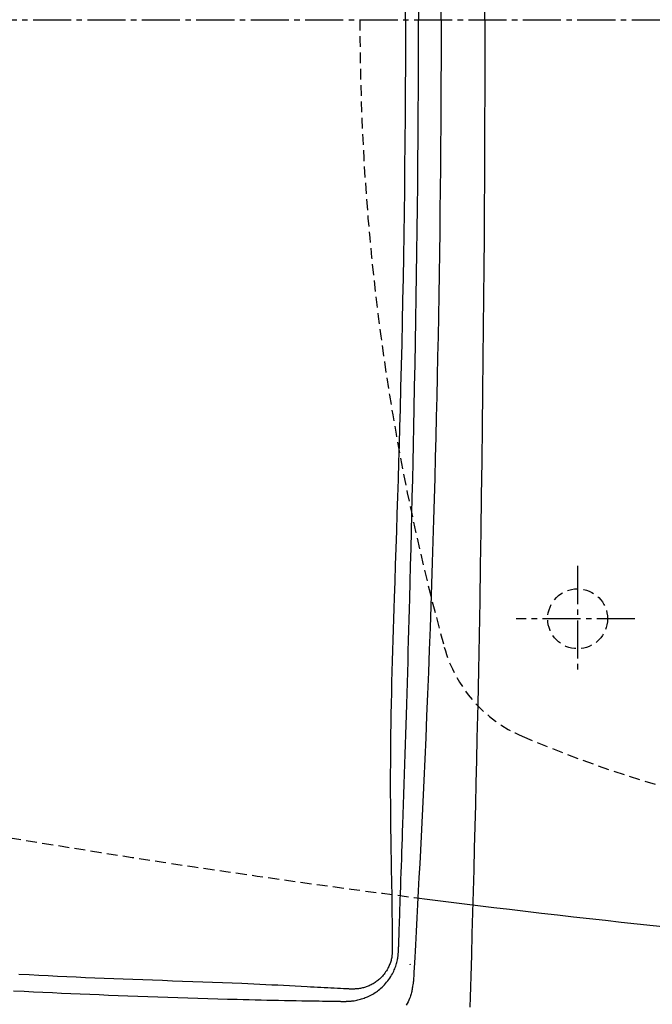
# Model space of a CAD drawing. Extents: x 0 to 1995, y 11 to 2839.
# Drawn here: x 503 to 619, y 2258 to 2439 of the extents above; entities that cross this region are included whole.
import ezdxf

# ---------------------------------------------------------------- set-up
doc = ezdxf.new("R2010")
doc.units = 0
doc.linetypes.add('EXLTYPE1', pattern=[3, 2, -1])
doc.linetypes.add('EXLTYPE3', pattern=[10, 7, -1, 1, -1])
doc.layers.get('0').update_dxf_attribs({"linetype": 'CONTINUOUS'})
doc.layers.get('DEFPOINTS').update_dxf_attribs({"linetype": 'CONTINUOUS'})
for name, color, linetype in [('タンク', 7, 'CONTINUOUS'), ('便器', 7, 'CONTINUOUS'), ('寸法', 7, 'CONTINUOUS')]:
    doc.layers.add(name, color=color, linetype=linetype)
doc.styles.add('EXCADDIM1', font='monotxt', dxfattribs={"width": 0.84, "bigfont": 'extfont'})
doc.styles.get("Standard").update_dxf_attribs({"font": 'monotxt', "bigfont": 'extfont'})
doc.dimstyles.new('ISO-25', dxfattribs={"dimtxt": 2.5, "dimasz": 2.5, "dimexe": 1.25, "dimexo": 0.625, "dimtad": 1, "dimtxsty": 'STANDARD', "dimcen": 2.5, "dimazin": 3, "dimtfac": 1, "dimtmove": 0, "dimatfit": 3})

# ---------------------------------------------------------------- blocks, each defined once
blk = doc.blocks.new('EX_NORM')
at = {"color": 0, "linetype": 'CONTINUOUS'}
for q in [(-1, 0.1667), (-1, 0), (-1, -0.1667)]:
    blk.add_line((0, 0), q, dxfattribs=at)
blk = doc.blocks.new('*D27')
at = {"layer": 'DEFPOINTS', "color": 0}
for p in [(376, 2439), (1125.06, 2439), (1125.06, 2058)]:
    blk.add_point(p, dxfattribs=at)
at = {"layer": 'タンク', "color": 3, "linetype": 'CONTINUOUS'}
for p, q in [((376, 2432), (376, 2048)), ((1125.06, 2432), (1125.06, 2048)), ((406, 2058), (1095.06, 2058))]:
    blk.add_line(p, q, dxfattribs=at)
at = {"layer": 'タンク', "color": 3, "xscale": 30, "yscale": 30, "zscale": 30, "rotation": 180}
blk.add_blockref('EX_NORM', (376, 2058), dxfattribs=at)
at = {"layer": 'タンク', "color": 3, "xscale": 30, "yscale": 30, "zscale": 30}
blk.add_blockref('EX_NORM', (1125.06, 2058), dxfattribs=at)
at = {"layer": 'タンク', "color": 2, "insert": (750.53, 2081.5), "char_height": 40, "attachment_point": 5, "style": 'EXCADDIM1'}
blk.add_mtext('741', dxfattribs=at)
blk = doc.blocks.new('*D34')
at = {"layer": 'DEFPOINTS', "color": 0}
for p in [(1125.06, 2439), (335, 1995), (335, 1995)]:
    blk.add_point(p, dxfattribs=at)
at = {"layer": '寸法', "color": 3, "linetype": 'CONTINUOUS'}
for p, q in [((1125.06, 2432), (1125.06, 1985)), ((1095.06, 1995), (365, 1995))]:
    blk.add_line(p, q, dxfattribs=at)
at = {"layer": '寸法', "color": 3, "xscale": 30, "yscale": 30, "zscale": 30, "rotation": 180}
blk.add_blockref('EX_NORM', (335, 1995), dxfattribs=at)
at = {"layer": '寸法', "color": 3, "xscale": 30, "yscale": 30, "zscale": 30}
blk.add_blockref('EX_NORM', (1125.06, 1995), dxfattribs=at)
at = {"layer": '寸法', "color": 2, "insert": (730.03, 2018), "char_height": 40, "attachment_point": 5, "style": 'EXCADDIM1'}
blk.add_mtext('790', dxfattribs=at)

msp = doc.modelspace()

# ---------------------------------------------------------------- linework, layer by layer
at = {"layer": 'タンク', "color": 4, "linetype": 'CONTINUOUS'}
msp.add_ellipse((538.154, 2439), major_axis=(0, 14), ratio=0.1076923, start_param=4.7123666, end_param=4.712389, dxfattribs=at)
at = {"layer": '便器', "color": 6, "linetype": 'EXLTYPE3'}
for p, q in [((335, 2439), (749.983, 2439)), ((605.062, 2338.7), (605.062, 2319.6)), ((615.598, 2329), (593.783, 2329))]:
    msp.add_line(p, q, dxfattribs=at)
at = {"layer": '便器', "color": 2, "linetype": 'CONTINUOUS', "flags": 128}
for points in [[(575.819, 2442.718), (575.819, 2439)], [(579.975, 2439), (579.973, 2442.316)], [(587.994, 2439), (587.994, 2441.934)], [(572.154, 2268.03), (572.155, 2268.047), (572.157, 2268.096), (572.159, 2268.173), (572.163, 2268.276), (572.167, 2268.402), (572.172, 2268.548), (572.178, 2268.712), (572.184, 2268.89), (572.19, 2269.079), (572.197, 2269.277), (572.204, 2269.481), (572.226, 2270.111), (572.248, 2270.764), (572.271, 2271.438), (572.295, 2272.132), (572.319, 2272.841), (572.344, 2273.565), (572.369, 2274.3), (572.395, 2275.044), (572.421, 2275.795), (572.447, 2276.55), (572.473, 2277.308), (572.516, 2278.568), (572.56, 2279.828), (572.603, 2281.087), (572.647, 2282.348), (572.69, 2283.609), (572.733, 2284.872), (572.777, 2286.138), (572.82, 2287.406), (572.864, 2288.679), (572.907, 2289.955), (572.951, 2291.236), (573.013, 2293.068), (573.074, 2294.908), (573.136, 2296.752), (573.197, 2298.598), (573.257, 2300.442), (573.317, 2302.281), (573.377, 2304.111), (573.435, 2305.93), (573.492, 2307.734), (573.548, 2309.521), (573.603, 2311.286), (573.665, 2313.3), (573.725, 2315.287), (573.784, 2317.251), (573.841, 2319.197), (573.897, 2321.13), (573.952, 2323.055), (574.006, 2324.977), (574.059, 2326.9), (574.112, 2328.831), (574.164, 2330.773), (574.216, 2332.731), (574.294, 2335.733), (574.372, 2338.78), (574.45, 2341.868), (574.527, 2344.992), (574.603, 2348.148), (574.678, 2351.333), (574.752, 2354.541), (574.825, 2357.77), (574.896, 2361.014), (574.966, 2364.27), (575.034, 2367.533), (575.116, 2371.619), (575.195, 2375.71), (575.271, 2379.807), (575.343, 2383.91), (575.411, 2388.019), (575.474, 2392.134), (575.533, 2396.256), (575.587, 2400.385), (575.636, 2404.521), (575.679, 2408.664), (575.717, 2412.816), (575.751, 2417.298), (575.778, 2421.789), (575.798, 2426.284), (575.812, 2430.783), (575.819, 2435.282), (575.819, 2439)], [(579.975, 2439), (579.973, 2435.684), (579.965, 2431.567), (579.951, 2427.451), (579.933, 2423.535), (579.91, 2419.619), (579.882, 2415.705), (579.85, 2411.792), (579.812, 2407.882), (579.769, 2403.974), (579.722, 2400.071), (579.669, 2396.171), (579.612, 2392.276), (579.55, 2388.386), (579.483, 2384.503), (579.415, 2380.822), (579.343, 2377.142), (579.266, 2373.458), (579.184, 2369.765), (579.098, 2366.058), (579.006, 2362.333), (578.91, 2358.584), (578.808, 2354.807), (578.7, 2350.997), (578.587, 2347.148), (578.469, 2343.256), (578.344, 2339.317), (578.214, 2335.339), (578.078, 2331.332), (577.937, 2327.303), (577.79, 2323.262), (577.637, 2319.218), (577.479, 2315.179), (577.316, 2311.156), (577.148, 2307.157), (576.975, 2303.191), (576.797, 2299.266), (576.675, 2296.676), (576.552, 2294.107), (576.427, 2291.557), (576.3, 2289.022), (576.172, 2286.503), (576.042, 2283.995), (575.912, 2281.498), (575.781, 2279.009), (575.649, 2276.527), (575.517, 2274.048), (575.385, 2271.572), (575.319, 2270.337), (575.254, 2269.123), (575.191, 2267.95), (575.132, 2266.838), (575.077, 2265.808), (575.027, 2264.881), (574.984, 2264.076), (574.949, 2263.414), (574.922, 2262.916), (574.905, 2262.602), (574.899, 2262.493)], [(587.994, 2439), (587.994, 2436.066), (587.989, 2430.82), (587.98, 2425.567), (587.965, 2420.298), (587.946, 2415.007), (587.922, 2409.689), (587.893, 2404.336), (587.859, 2398.943), (587.819, 2393.502), (587.775, 2388.008), (587.725, 2382.455), (587.669, 2376.834), (587.602, 2370.597), (587.529, 2364.289), (587.448, 2357.927), (587.361, 2351.528), (587.268, 2345.108), (587.168, 2338.685), (587.061, 2332.275), (586.947, 2325.894), (586.827, 2319.56), (586.699, 2313.289), (586.565, 2307.098), (586.471, 2302.977), (586.374, 2298.896), (586.275, 2294.851), (586.173, 2290.839), (586.07, 2286.856), (585.965, 2282.898), (585.858, 2278.962), (585.751, 2275.043), (585.642, 2271.138), (585.533, 2267.243), (585.424, 2263.354), (585.37, 2261.416), (585.316, 2259.511), (585.264, 2257.67)], [(562.307, 2258.732), (562.313, 2258.732), (562.328, 2258.733), (562.353, 2258.734), (562.386, 2258.736), (562.425, 2258.738), (562.471, 2258.74), (562.522, 2258.743), (562.576, 2258.746), (562.633, 2258.749), (562.692, 2258.752), (562.752, 2258.755), (562.871, 2258.761), (562.988, 2258.767), (563.105, 2258.774), (563.22, 2258.781), (563.336, 2258.789), (563.451, 2258.798), (563.566, 2258.809), (563.682, 2258.82), (563.798, 2258.833), (563.915, 2258.848), (564.033, 2258.865), (564.249, 2258.902), (564.47, 2258.946), (564.693, 2258.996), (564.917, 2259.053), (565.143, 2259.116), (565.37, 2259.184), (565.596, 2259.258), (565.82, 2259.337), (566.043, 2259.421), (566.264, 2259.509), (566.481, 2259.602), (566.724, 2259.712), (566.962, 2259.827), (567.195, 2259.948), (567.424, 2260.075), (567.647, 2260.207), (567.866, 2260.346), (568.081, 2260.49), (568.292, 2260.642), (568.499, 2260.8), (568.703, 2260.965), (568.903, 2261.138), (569.127, 2261.344), (569.346, 2261.56), (569.561, 2261.785), (569.769, 2262.017), (569.972, 2262.257), (570.168, 2262.504), (570.357, 2262.758), (570.538, 2263.017), (570.711, 2263.282), (570.876, 2263.551), (571.032, 2263.825), (571.151, 2264.05), (571.264, 2264.277), (571.371, 2264.505), (571.471, 2264.736), (571.564, 2264.968), (571.65, 2265.201), (571.729, 2265.435), (571.8, 2265.671), (571.864, 2265.906), (571.92, 2266.142), (571.969, 2266.378), (571.993, 2266.517), (572.016, 2266.656), (572.036, 2266.793), (572.053, 2266.929), (572.069, 2267.063), (572.083, 2267.194), (572.096, 2267.322), (572.107, 2267.447), (572.118, 2267.567), (572.127, 2267.683), (572.136, 2267.795), (572.138, 2267.828), (572.141, 2267.86), (572.143, 2267.891), (572.146, 2267.92), (572.148, 2267.946), (572.15, 2267.97), (572.151, 2267.991), (572.153, 2268.007), (572.154, 2268.02), (572.154, 2268.028), (572.154, 2268.03)], [(574.899, 2262.493), (574.898, 2262.484), (574.894, 2262.459), (574.887, 2262.418), (574.879, 2262.364), (574.869, 2262.298), (574.857, 2262.222), (574.843, 2262.137), (574.829, 2262.046), (574.814, 2261.95), (574.799, 2261.851), (574.783, 2261.75), (574.751, 2261.548), (574.719, 2261.346), (574.685, 2261.144), (574.649, 2260.943), (574.611, 2260.741), (574.57, 2260.541), (574.525, 2260.34), (574.476, 2260.14), (574.422, 2259.94), (574.361, 2259.74), (574.295, 2259.541), (574.181, 2259.238), (574.051, 2258.936), (573.906, 2258.636), (573.749, 2258.339), (573.578, 2258.046)], [(501.43, 2260.696), (503.369, 2260.599), (505.108, 2260.515), (506.835, 2260.432), (508.553, 2260.352), (510.266, 2260.274), (511.978, 2260.198), (513.693, 2260.123), (515.414, 2260.05), (517.146, 2259.978), (518.892, 2259.908), (520.657, 2259.839), (522.443, 2259.77), (524.246, 2259.703), (526.069, 2259.636), (527.907, 2259.571), (529.755, 2259.507), (531.606, 2259.445), (533.456, 2259.385), (535.3, 2259.327), (537.131, 2259.271), (538.944, 2259.218), (540.734, 2259.168), (542.496, 2259.121), (543.612, 2259.093), (544.717, 2259.065), (545.811, 2259.039), (546.896, 2259.014), (547.974, 2258.99), (549.047, 2258.968), (550.116, 2258.945), (551.184, 2258.924), (552.251, 2258.904), (553.32, 2258.884), (554.393, 2258.864), (555.033, 2258.853), (555.673, 2258.842), (556.31, 2258.831), (556.943, 2258.82), (557.569, 2258.809), (558.185, 2258.799), (558.791, 2258.789), (559.384, 2258.779), (559.961, 2258.77), (560.521, 2258.761), (561.062, 2258.752), (561.236, 2258.749), (561.406, 2258.747), (561.569, 2258.744), (561.722, 2258.741), (561.862, 2258.739), (561.988, 2258.737), (562.096, 2258.735), (562.185, 2258.734), (562.251, 2258.733), (562.293, 2258.732), (562.307, 2258.732)]]:
    msp.add_lwpolyline(points, dxfattribs=at)
at = {"layer": '便器', "color": 4, "linetype": 'CONTINUOUS', "flags": 128}
for points in [[(573.42, 2439), (573.419, 2442.276)], [(573.42, 2439), (573.419, 2435.724), (573.409, 2430.902), (573.389, 2426.085), (573.361, 2421.278), (573.324, 2416.484), (573.278, 2411.71), (573.232, 2407.648), (573.179, 2403.6), (573.12, 2399.565), (573.055, 2395.539), (572.984, 2391.522), (572.906, 2387.51), (572.823, 2383.501), (572.734, 2379.493), (572.639, 2375.484), (572.539, 2371.471), (572.433, 2367.452), (572.344, 2364.234), (572.253, 2361.016), (572.158, 2357.802), (572.062, 2354.597), (571.964, 2351.408), (571.864, 2348.238), (571.764, 2345.092), (571.663, 2341.975), (571.562, 2338.893), (571.461, 2335.849), (571.361, 2332.85), (571.296, 2330.893), (571.231, 2328.953), (571.168, 2327.024), (571.107, 2325.101), (571.048, 2323.181), (570.991, 2321.257), (570.937, 2319.325), (570.887, 2317.381), (570.84, 2315.418), (570.797, 2313.433), (570.759, 2311.42), (570.73, 2309.657), (570.705, 2307.873), (570.684, 2306.071), (570.667, 2304.255), (570.655, 2302.426), (570.647, 2300.59), (570.644, 2298.748), (570.646, 2296.904), (570.653, 2295.062), (570.666, 2293.223), (570.684, 2291.392), (570.7, 2290.109), (570.719, 2288.831), (570.739, 2287.557), (570.761, 2286.286), (570.784, 2285.019), (570.807, 2283.753), (570.831, 2282.49), (570.854, 2281.227), (570.876, 2279.965), (570.896, 2278.703), (570.915, 2277.441), (570.925, 2276.681), (570.934, 2275.924), (570.943, 2275.171), (570.95, 2274.424), (570.958, 2273.687), (570.964, 2272.962), (570.97, 2272.25), (570.976, 2271.554), (570.982, 2270.877), (570.987, 2270.222), (570.991, 2269.589), (570.993, 2269.384), (570.994, 2269.184), (570.996, 2268.994), (570.997, 2268.814), (570.998, 2268.65), (570.999, 2268.502), (571, 2268.375), (571.001, 2268.271), (571.002, 2268.194), (571.002, 2268.145), (571.002, 2268.128)], [(571.002, 2268.128), (571.002, 2268.126), (571.002, 2268.119), (571.001, 2268.109), (571.001, 2268.096), (571, 2268.079), (570.999, 2268.06), (570.998, 2268.039), (570.997, 2268.016), (570.996, 2267.991), (570.995, 2267.965), (570.993, 2267.938), (570.989, 2267.849), (570.985, 2267.757), (570.98, 2267.661), (570.974, 2267.562), (570.967, 2267.46), (570.959, 2267.355), (570.949, 2267.249), (570.938, 2267.141), (570.926, 2267.031), (570.911, 2266.921), (570.894, 2266.811), (570.86, 2266.622), (570.819, 2266.433), (570.772, 2266.244), (570.719, 2266.056), (570.659, 2265.868), (570.593, 2265.681), (570.521, 2265.495), (570.443, 2265.31), (570.36, 2265.127), (570.271, 2264.946), (570.176, 2264.766), (570.055, 2264.551), (569.925, 2264.339), (569.789, 2264.132), (569.646, 2263.929), (569.497, 2263.731), (569.342, 2263.539), (569.182, 2263.352), (569.016, 2263.173), (568.846, 2262.999), (568.672, 2262.834), (568.493, 2262.676), (568.335, 2262.545), (568.175, 2262.421), (568.011, 2262.302), (567.845, 2262.189), (567.675, 2262.082), (567.502, 2261.98), (567.325, 2261.883), (567.145, 2261.79), (566.961, 2261.703), (566.773, 2261.62), (566.581, 2261.541), (566.409, 2261.475), (566.234, 2261.413), (566.058, 2261.354), (565.88, 2261.3), (565.701, 2261.249), (565.521, 2261.203), (565.342, 2261.161), (565.164, 2261.124), (564.988, 2261.092), (564.814, 2261.065), (564.642, 2261.044), (564.547, 2261.034), (564.454, 2261.027), (564.361, 2261.02), (564.268, 2261.015), (564.176, 2261.011), (564.083, 2261.008), (563.991, 2261.006), (563.898, 2261.005), (563.805, 2261.004), (563.711, 2261.003), (563.617, 2261.002), (563.569, 2261.002), (563.522, 2261.002), (563.477, 2261.002), (563.433, 2261.001), (563.393, 2261.001), (563.357, 2261.001), (563.325, 2261.001), (563.299, 2261.001), (563.279, 2261.001), (563.267, 2261.001), (563.263, 2261.001)], [(563.263, 2261.001), (563.248, 2261.001), (563.206, 2261.003), (563.14, 2261.007), (563.051, 2261.011), (562.943, 2261.017), (562.817, 2261.023), (562.676, 2261.03), (562.523, 2261.038), (562.36, 2261.046), (562.19, 2261.055), (562.014, 2261.063), (561.474, 2261.091), (560.914, 2261.119), (560.337, 2261.148), (559.745, 2261.178), (559.139, 2261.209), (558.523, 2261.24), (557.897, 2261.272), (557.265, 2261.305), (556.628, 2261.337), (555.988, 2261.37), (555.347, 2261.404), (554.268, 2261.461), (553.191, 2261.517), (552.115, 2261.574), (551.039, 2261.631), (549.96, 2261.687), (548.878, 2261.743), (547.79, 2261.798), (546.695, 2261.853), (545.591, 2261.906), (544.477, 2261.958), (543.351, 2262.008), (541.592, 2262.083), (539.806, 2262.154), (537.998, 2262.222), (536.173, 2262.289), (534.337, 2262.353), (532.494, 2262.416), (530.65, 2262.478), (528.811, 2262.541), (526.981, 2262.603), (525.165, 2262.667), (523.369, 2262.732), (521.587, 2262.799), (519.826, 2262.868), (518.082, 2262.94), (516.353, 2263.013), (514.634, 2263.088), (512.921, 2263.165), (511.21, 2263.245), (509.499, 2263.326), (507.782, 2263.41), (506.057, 2263.495), (504.319, 2263.583), (502.382, 2263.682)]]:
    msp.add_lwpolyline(points, dxfattribs=at)
at = {"layer": '便器', "color": 6, "linetype": 'EXLTYPE1'}
msp.add_circle((605.062, 2329), 5.5, dxfattribs=at)
for centre, radius, start, end in [((995.062, 2438.202), 430, 179.89362, 195.43363), ((604.667, 2330.422), 25, 195.43363, 246.91023), ((685.062, 2519), 230, 246.91023, 270)]:
    msp.add_arc(centre, radius, start, end, dxfattribs=at)
at = {"layer": '便器', "color": 2, "linetype": 'EXLTYPE1'}
msp.add_arc((830.062, 4261.5), 2000, 260.008226, 262.673048, dxfattribs=at)
at = {"layer": '便器', "color": 2, "linetype": 'CONTINUOUS'}
for centre, radius, start, end in [((830.062, 4261.5), 2000, 262.673048, 268.081912), ((-709.876, 2467.6), 1300, 351.054226, 351.060275)]:
    msp.add_arc(centre, radius, start, end, dxfattribs=at)

# ---------------------------------------------------------------- dimensions: what is measured, and where the dimension line sits
at = {"layer": 'タンク', "color": 3, "linetype": 'CONTINUOUS'}
dim = msp.add_linear_dim(base=(1125.062, 2058), p1=(376, 2439), p2=(1125.062, 2439), text='741', dimstyle='ISO-25', override={"dimtxt": 40, "dimasz": 30, "dimexe": 10, "dimexo": 7, "dimgap": 0, "dimtad": 1, "dimjust": 0, "dimtih": 0, "dimtoh": 0, "dimdec": 0, "dimzin": 0, "dimlunit": 2, "dimtxsty": 'EXCADDIM1', "dimblk1": 'EX_NORM', "dimblk2": 'EX_NORM', "dimsah": 1, "dimse1": 0, "dimse2": 0, "dimclrd": 3, "dimclre": 3, "dimclrt": 2, "dimtmove": 2}, dxfattribs=at)
dim.commit()
dim.dimension.update_dxf_attribs({"geometry": '*D27', "text_midpoint": (750.531, 2081.5), "dimtype": 160})
at = {"layer": '寸法', "color": 3, "linetype": 'CONTINUOUS'}
dim = msp.add_linear_dim(base=(335, 1995), p1=(1125.062, 2439), p2=(335, 1995), text='790', dimstyle='ISO-25', override={"dimtxt": 40, "dimasz": 30, "dimexe": 10, "dimexo": 7, "dimgap": 0, "dimtad": 1, "dimjust": 0, "dimtih": 0, "dimtoh": 0, "dimdec": 1, "dimzin": 8, "dimlunit": 2, "dimtxsty": 'EXCADDIM1', "dimblk1": 'EX_NORM', "dimblk2": 'EX_NORM', "dimsah": 1, "dimse1": 0, "dimse2": 1, "dimclrd": 3, "dimclre": 3, "dimclrt": 2, "dimtmove": 2}, dxfattribs=at)
dim.commit()
dim.dimension.update_dxf_attribs({"geometry": '*D34', "text_midpoint": (730.031, 2018), "dimtype": 160})

doc.saveas('drawing.dxf')
